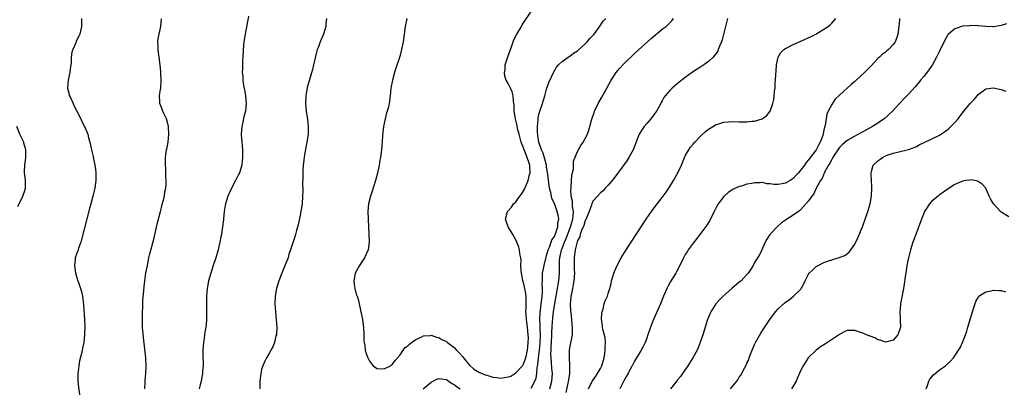
# Model space of a CAD drawing. Units: inches. Extents: x 2517000 to 2520000, y 1545000 to 1548000.
# Drawn here: x 2517850 to 2518106, y 1545295 to 1545391 of the extents above; entities that cross this region are included whole.
import ezdxf

# ---------------------------------------------------------------- set-up
doc = ezdxf.new("R2010")
doc.units = ezdxf.units.IN
doc.header["$MEASUREMENT"] = 0
doc.layers.add('LD25171545_10ft', color=93, linetype='Continuous')

msp = doc.modelspace()

# ---------------------------------------------------------------- linework, layer by layer
at = {"layer": 'LD25171545_10ft'}
for points, elevation in [([(2517866.18, 1545391), (2517866.21, 1545389), (2517865.79, 1545387), (2517865.51, 1545386.49), (2517864.88, 1545385.12), (2517864.75, 1545384.75), (2517863.97, 1545383), (2517863.74, 1545382.26), (2517863.56, 1545381), (2517863.5, 1545379.5), (2517863.39, 1545378.61), (2517863.22, 1545377), (2517862.78, 1545375), (2517862.62, 1545373), (2517863.14, 1545371), (2517863.25, 1545370.75), (2517864.04, 1545369), (2517864.32, 1545368.32), (2517865, 1545366.96), (2517866.04, 1545365), (2517866.32, 1545364.32), (2517867.04, 1545363), (2517867.86, 1545361), (2517868.07, 1545360.07), (2517868.4, 1545359), (2517868.85, 1545357), (2517869.27, 1545355.27), (2517869.38, 1545354.62), (2517869.7, 1545353), (2517869.85, 1545351.85), (2517869.94, 1545351), (2517869.98, 1545349), (2517869.7, 1545347), (2517869.17, 1545345), (2517868.61, 1545343), (2517868.27, 1545341.73), (2517866.25, 1545333.75), (2517866.01, 1545333), (2517865.45, 1545331.45), (2517865.24, 1545330.76), (2517865, 1545330.15), (2517864.62, 1545329), (2517864.59, 1545328.59), (2517864.4, 1545327), (2517864.68, 1545325), (2517865, 1545323.87), (2517865.22, 1545323.22), (2517865.43, 1545322.57), (2517865.99, 1545321), (2517866.21, 1545320.21), (2517866.5, 1545319), (2517866.78, 1545316.78), (2517866.98, 1545313), (2517867.06, 1545311.06), (2517867.02, 1545309), (2517866.79, 1545307), (2517866.49, 1545305.51), (2517866.36, 1545305), (2517866.18, 1545304.18), (2517865.72, 1545302.28), (2517865.29, 1545299), (2517865.23, 1545297), (2517865.41, 1545295.41), (2517865.79, 1545293)], 6800), ([(2517882.67, 1545295), (2517882.71, 1545296.71), (2517882.72, 1545297), (2517882.77, 1545297.23), (2517882.94, 1545299), (2517883.04, 1545301), (2517882.92, 1545303), (2517882.31, 1545308.31), (2517882.1, 1545311), (2517882.04, 1545313), (2517882.02, 1545313.98), (2517882.04, 1545315), (2517882.11, 1545316.12), (2517882.11, 1545317), (2517882.13, 1545317.87), (2517882.41, 1545320.41), (2517882.49, 1545321.51), (2517882.68, 1545323), (2517882.96, 1545325.04), (2517883.32, 1545327), (2517883.73, 1545329), (2517883.97, 1545330.03), (2517885, 1545333.8), (2517885.95, 1545338.05), (2517886.72, 1545341), (2517887, 1545342), (2517887.2, 1545342.8), (2517887.36, 1545343.36), (2517887.74, 1545345), (2517887.89, 1545346.11), (2517888.09, 1545347), (2517888.2, 1545348.2), (2517888.22, 1545349), (2517888.15, 1545349.85), (2517888.14, 1545352.14), (2517888.03, 1545353), (2517888, 1545354), (2517888.05, 1545355), (2517888.32, 1545357), (2517888.45, 1545357.55), (2517888.71, 1545359), (2517888.94, 1545361), (2517888.84, 1545363), (2517888.47, 1545364.47), (2517888.28, 1545365), (2517887.62, 1545366.38), (2517887.35, 1545367), (2517887, 1545367.92), (2517886.55, 1545369), (2517886.58, 1545369.42), (2517886.49, 1545371), (2517886.71, 1545372.71), (2517886.79, 1545373), (2517886.91, 1545374.91), (2517886.93, 1545375), (2517886.84, 1545376.84), (2517886.84, 1545377), (2517886.83, 1545377.17), (2517886.63, 1545379), (2517886.35, 1545381), (2517886.22, 1545382.22), (2517886.11, 1545383), (2517886.13, 1545384.13), (2517886.07, 1545385), (2517886.16, 1545385.84), (2517886.37, 1545387), (2517886.81, 1545389), (2517887.03, 1545390.97)], 6810), ([(2517909.62, 1545391.62), (2517908.71, 1545387), (2517908.39, 1545385), (2517908.22, 1545383), (2517908.11, 1545381), (2517908.04, 1545380.04), (2517908.01, 1545379), (2517908.02, 1545377.98), (2517907.97, 1545377), (2517908.07, 1545376.07), (2517908.14, 1545375), (2517908.31, 1545373.69), (2517908.57, 1545372.57), (2517908.8, 1545371), (2517908.97, 1545369), (2517908.78, 1545367), (2517908.41, 1545365.59), (2517908.12, 1545364.12), (2517907.86, 1545363), (2517907.7, 1545361), (2517907.75, 1545359.75), (2517907.81, 1545359), (2517907.91, 1545358.09), (2517907.99, 1545357), (2517908, 1545356), (2517908.04, 1545355), (2517907.96, 1545354.04), (2517907.81, 1545353), (2517907.21, 1545351), (2517907, 1545350.54), (2517906.23, 1545349), (2517905.16, 1545347), (2517904.24, 1545345), (2517903.62, 1545343), (2517903.5, 1545342.5), (2517903.29, 1545341), (2517903.1, 1545339.1), (2517903.07, 1545338.93), (2517902.86, 1545337), (2517902.56, 1545335), (2517902.44, 1545334.44), (2517902.17, 1545333), (2517901.87, 1545331.87), (2517901.67, 1545331), (2517901.11, 1545329), (2517900.45, 1545327), (2517899.76, 1545325), (2517899.19, 1545323), (2517898.85, 1545321), (2517898.71, 1545319), (2517898.68, 1545317.32), (2517898.67, 1545317), (2517898.68, 1545315), (2517898.66, 1545312.66), (2517898.52, 1545311), (2517898.28, 1545309.72), (2517898.2, 1545309), (2517898.07, 1545308.07), (2517897.89, 1545307), (2517897.73, 1545305), (2517897.7, 1545303.7), (2517897.73, 1545303), (2517897.8, 1545302.2), (2517897.77, 1545301), (2517897.64, 1545299.64), (2517897.64, 1545299), (2517897.56, 1545298.44), (2517897.27, 1545297), (2517897, 1545296.03), (2517896.79, 1545295)], 6820), ([(2517929.81, 1545391), (2517929.7, 1545389.7), (2517929.62, 1545389), (2517929.03, 1545387), (2517928.21, 1545385), (2517927.72, 1545383.72), (2517927.43, 1545383), (2517927.32, 1545382.68), (2517926.85, 1545380.85), (2517926.5, 1545379), (2517926.23, 1545377.77), (2517924.83, 1545373.17), (2517924.44, 1545371), (2517924.36, 1545369), (2517924.54, 1545367), (2517924.87, 1545364.87), (2517925.1, 1545363.1), (2517925.07, 1545361), (2517924.75, 1545359), (2517924.44, 1545357.56), (2517924.22, 1545356.22), (2517924, 1545355), (2517923.78, 1545353), (2517923.71, 1545351.71), (2517923.69, 1545351), (2517923.72, 1545350.28), (2517923.63, 1545347.63), (2517923.67, 1545347), (2517923.67, 1545346.33), (2517923.63, 1545345), (2517923.48, 1545343), (2517923.18, 1545341), (2517923, 1545340.02), (2517922.5, 1545337.5), (2517922.08, 1545336.08), (2517921.81, 1545335), (2517921.62, 1545334.38), (2517921, 1545332.56), (2517920.5, 1545331), (2517920.09, 1545329.91), (2517919.84, 1545329), (2517919.12, 1545327.12), (2517918.24, 1545325), (2517917.46, 1545323), (2517916.85, 1545321), (2517916.51, 1545319), (2517916.45, 1545317), (2517916.59, 1545315), (2517916.8, 1545313), (2517916.92, 1545311), (2517916.83, 1545309.17), (2517916.81, 1545309), (2517916.72, 1545308.72), (2517916.32, 1545307), (2517915.96, 1545306.04), (2517915.4, 1545305), (2517915, 1545304.36), (2517914.25, 1545303), (2517913.82, 1545302.18), (2517913.32, 1545301), (2517913, 1545300.02), (2517912.76, 1545299), (2517912.53, 1545297), (2517912.5, 1545296.5), (2517912.49, 1545295)], 6830), ([(2517950.68, 1545391), (2517950.28, 1545389), (2517949.71, 1545385), (2517949.4, 1545383.4), (2517949.33, 1545383), (2517948.85, 1545381.15), (2517948.67, 1545380.67), (2517947.87, 1545378.13), (2517947.47, 1545377), (2517946.93, 1545375), (2517946.58, 1545373), (2517946.39, 1545371), (2517946.09, 1545369), (2517945.81, 1545367.81), (2517945.59, 1545367), (2517945.45, 1545366.55), (2517945.08, 1545365), (2517944.66, 1545363), (2517944.45, 1545361.55), (2517944.38, 1545360.39), (2517944.09, 1545357), (2517943.83, 1545355), (2517943.72, 1545354.28), (2517943.5, 1545353), (2517943.05, 1545350.95), (2517942.52, 1545349), (2517941.71, 1545346.29), (2517941.28, 1545345), (2517940.78, 1545343), (2517940.59, 1545341), (2517940.63, 1545339), (2517940.84, 1545335), (2517940.89, 1545333), (2517940.63, 1545331), (2517939.74, 1545329), (2517939, 1545327.96), (2517938.4, 1545327), (2517937.32, 1545325), (2517936.9, 1545323), (2517937, 1545322.08), (2517937.17, 1545321), (2517937.54, 1545319.54), (2517937.81, 1545319), (2517938.14, 1545317.86), (2517938.34, 1545317), (2517939.14, 1545313), (2517939.39, 1545311.39), (2517939.43, 1545311), (2517939.52, 1545309), (2517939.55, 1545307.55), (2517939.59, 1545307), (2517939.76, 1545306.23), (2517939.91, 1545305), (2517940.12, 1545304.12), (2517940.61, 1545303), (2517941, 1545302.19), (2517941.49, 1545301.49), (2517941.97, 1545301), (2517942.55, 1545300.55), (2517943, 1545300.3), (2517944.2, 1545300.2), (2517945, 1545300.31), (2517946.42, 1545301), (2517946.75, 1545301.25), (2517947, 1545301.37), (2517947.65, 1545302.35), (2517949, 1545303.84), (2517949.78, 1545305), (2517950.3, 1545305.7), (2517951, 1545306.19), (2517951.38, 1545306.62), (2517951.88, 1545307), (2517953, 1545307.78), (2517954.4, 1545308.4), (2517955, 1545308.71), (2517956.84, 1545308.84), (2517957, 1545308.87), (2517958.42, 1545308.42), (2517959, 1545308.33), (2517959.82, 1545307.82), (2517961, 1545307.23), (2517961.27, 1545307), (2517963, 1545305.7), (2517963.63, 1545305), (2517964.32, 1545304.32), (2517965.25, 1545303.25), (2517965.41, 1545303), (2517966.13, 1545302.13), (2517967, 1545301.17), (2517968.12, 1545300.12), (2517969.35, 1545299.34), (2517971, 1545298.61), (2517971.49, 1545298.51), (2517973, 1545298.03), (2517974.06, 1545297.94), (2517975, 1545297.79), (2517976.07, 1545297.93), (2517977, 1545298.08), (2517977.68, 1545298.32), (2517979, 1545299.12), (2517980.7, 1545301), (2517981, 1545301.52), (2517981.58, 1545303), (2517982.02, 1545305), (2517982.09, 1545305.91), (2517982.23, 1545307), (2517982.25, 1545308.25), (2517982.24, 1545309), (2517982.03, 1545311), (2517981.75, 1545313), (2517981.65, 1545314.35), (2517981.62, 1545315), (2517981.68, 1545315.68), (2517981.67, 1545317), (2517981.71, 1545317.71), (2517981.65, 1545319), (2517981.6, 1545319.6), (2517981.36, 1545321), (2517981, 1545322.56), (2517980.85, 1545323), (2517980.54, 1545324.54), (2517980.43, 1545325), (2517980.34, 1545325.66), (2517980.33, 1545327), (2517980.37, 1545328.37), (2517980.26, 1545329), (2517980.03, 1545329.97), (2517979.91, 1545331), (2517979.76, 1545331.76), (2517979.29, 1545333), (2517979, 1545333.67), (2517978.25, 1545335), (2517976.99, 1545337), (2517976.33, 1545339), (2517976.83, 1545341), (2517977, 1545341.17), (2517977.86, 1545342.14), (2517978.43, 1545343), (2517979, 1545343.53), (2517980.06, 1545345), (2517980.48, 1545345.52), (2517981.25, 1545346.75), (2517981.57, 1545347.57), (2517982.22, 1545349), (2517982.58, 1545350.58), (2517982.7, 1545351), (2517982.59, 1545352.59), (2517982.6, 1545353), (2517982.45, 1545353.55), (2517981.97, 1545355), (2517981.66, 1545355.66), (2517981.16, 1545357), (2517981, 1545357.46), (2517980.39, 1545359), (2517979.84, 1545361), (2517979.47, 1545362.53), (2517979.31, 1545363.31), (2517979, 1545364.63), (2517978.89, 1545365), (2517978.56, 1545367), (2517978.54, 1545368.54), (2517978.48, 1545369), (2517978.36, 1545369.64), (2517978.3, 1545371), (2517978.04, 1545372.04), (2517977.62, 1545373), (2517977, 1545374.18), (2517976.52, 1545375), (2517976.11, 1545376.11), (2517976.02, 1545377), (2517976.2, 1545377.8), (2517976.26, 1545379), (2517976.91, 1545381.09), (2517977.95, 1545383.95), (2517978.48, 1545385.52), (2517979.25, 1545387), (2517980.45, 1545389), (2517980.64, 1545389.36), (2517983, 1545392.85)], 6840), ([(2517983, 1545295.18), (2517983.95, 1545297), (2517984.25, 1545297.75), (2517984.45, 1545299), (2517984.56, 1545300.56), (2517984.74, 1545301.26), (2517984.89, 1545303), (2517985.12, 1545305), (2517985.28, 1545306.72), (2517985.38, 1545309), (2517985.32, 1545310.68), (2517985.34, 1545311.34), (2517985.24, 1545313), (2517985.29, 1545314.71), (2517985.57, 1545317), (2517985.71, 1545318.29), (2517985.81, 1545319), (2517985.9, 1545319.9), (2517985.92, 1545321), (2517985.85, 1545322.15), (2517985.88, 1545323), (2517985.95, 1545323.95), (2517985.96, 1545325), (2517986.31, 1545327), (2517986.84, 1545329.16), (2517987, 1545329.61), (2517987.36, 1545331), (2517987.7, 1545331.7), (2517988.2, 1545333), (2517988.38, 1545333.62), (2517989, 1545334.46), (2517989.41, 1545335.41), (2517989.86, 1545337), (2517989.87, 1545338.13), (2517990.12, 1545339), (2517989.99, 1545339.99), (2517989.76, 1545341), (2517989.53, 1545341.53), (2517989, 1545343.09), (2517988.38, 1545344.38), (2517988.22, 1545345), (2517988.05, 1545345.95), (2517987.75, 1545347), (2517987.61, 1545347.61), (2517987.33, 1545350.67), (2517987, 1545352.46), (2517986.92, 1545353), (2517986.09, 1545356.09), (2517985.66, 1545357), (2517984.96, 1545359), (2517984.73, 1545360.73), (2517984.67, 1545361), (2517984.63, 1545361.37), (2517984.61, 1545363), (2517984.77, 1545364.77), (2517984.76, 1545365), (2517984.78, 1545365.22), (2517985, 1545366.17), (2517985.25, 1545367), (2517985.96, 1545369), (2517986.17, 1545369.83), (2517986.56, 1545371), (2517987, 1545372.74), (2517987.57, 1545374.43), (2517988.83, 1545377.17), (2517989.59, 1545378.41), (2517990.08, 1545379), (2517991, 1545379.86), (2517992.56, 1545381), (2517992.82, 1545381.18), (2517993, 1545381.25), (2517993.97, 1545382.03), (2517995, 1545382.63), (2517997, 1545384.48), (2517997.54, 1545385), (2517998.17, 1545385.83), (2517999, 1545386.66), (2517999.3, 1545387), (2518000.21, 1545388.21), (2518000.87, 1545389.14), (2518001, 1545389.29), (2518001.7, 1545390.3), (2518002.36, 1545391)], 6830), ([(2517987.86, 1545295), (2517988.38, 1545297), (2517988.49, 1545299), (2517988.35, 1545300.35), (2517988.27, 1545301.73), (2517988.14, 1545303), (2517988.1, 1545304.1), (2517988.13, 1545305), (2517988.19, 1545305.81), (2517988.23, 1545307), (2517988.34, 1545309), (2517988.35, 1545309.65), (2517988.43, 1545311), (2517988.55, 1545312.55), (2517988.56, 1545313), (2517988.6, 1545313.4), (2517988.81, 1545315), (2517989.13, 1545317.13), (2517989.44, 1545319), (2517989.56, 1545319.56), (2517989.83, 1545321), (2517989.97, 1545322.03), (2517990.18, 1545323), (2517990.36, 1545325), (2517990.32, 1545326.32), (2517990.36, 1545327), (2517990.36, 1545328.36), (2517990.42, 1545329), (2517990.84, 1545331), (2517991, 1545331.38), (2517991.63, 1545333), (2517992.05, 1545333.95), (2517993.2, 1545337), (2517993.76, 1545339), (2517993.89, 1545339.89), (2517993.95, 1545341), (2517993.74, 1545342.26), (2517993.69, 1545343.69), (2517993.4, 1545345), (2517993.31, 1545346.69), (2517993.33, 1545347), (2517993.4, 1545347.4), (2517993.56, 1545350.44), (2517993.94, 1545351.94), (2517994, 1545354), (2517995, 1545356.53), (2517995.88, 1545358.12), (2517996.51, 1545359), (2517997.56, 1545361), (2517997.96, 1545362.04), (2517998.25, 1545363), (2517998.68, 1545364.68), (2517999.33, 1545366.67), (2517999.43, 1545367), (2518000.36, 1545369), (2518001.34, 1545370.66), (2518002.66, 1545373), (2518003.74, 1545375), (2518005.03, 1545377), (2518005.9, 1545378.1), (2518007, 1545379.32), (2518009.92, 1545382.08), (2518014.14, 1545385.86), (2518017, 1545388.24), (2518017.99, 1545389), (2518018.53, 1545389.47), (2518019, 1545389.95), (2518019.53, 1545390.47), (2518019.92, 1545391)], 6820), ([(2518033.95, 1545391), (2518033.4, 1545389), (2518032.53, 1545385.47), (2518032.36, 1545385), (2518031.87, 1545383.87), (2518031.57, 1545383), (2518031.4, 1545382.6), (2518030.22, 1545381), (2518029, 1545379.92), (2518027.78, 1545379), (2518027.32, 1545378.68), (2518027, 1545378.5), (2518026.11, 1545377.89), (2518024.89, 1545377.11), (2518023, 1545375.75), (2518021, 1545374.18), (2518019.6, 1545373), (2518019, 1545372.4), (2518017.75, 1545371), (2518017.44, 1545370.56), (2518017, 1545369.72), (2518016.74, 1545369.26), (2518016.62, 1545369), (2518016.19, 1545368.19), (2518015.54, 1545367), (2518015, 1545366.27), (2518014.02, 1545365), (2518013, 1545363.82), (2518012.31, 1545363), (2518011.77, 1545362.23), (2518011.01, 1545361), (2518009.44, 1545357), (2518008.35, 1545355), (2518007.84, 1545354.16), (2518006.84, 1545352.84), (2518004.46, 1545349.54), (2518004, 1545349), (2518003, 1545347.78), (2518002.22, 1545347), (2518001.63, 1545346.37), (2518001, 1545345.81), (2518000.2, 1545345), (2517999, 1545343.63), (2517998.73, 1545343), (2517998.63, 1545342.63), (2517998.06, 1545341), (2517997.35, 1545339.35), (2517997.16, 1545338.84), (2517997, 1545338.62), (2517996.66, 1545337.34), (2517996.07, 1545336.07), (2517995.72, 1545335), (2517995.58, 1545334.42), (2517995, 1545333.42), (2517994.92, 1545333.08), (2517994.8, 1545332.8), (2517994.38, 1545331), (2517994.25, 1545329.75), (2517994.12, 1545329), (2517994.16, 1545328.16), (2517994.16, 1545325.84), (2517994.21, 1545325), (2517994.04, 1545323), (2517993.92, 1545322.08), (2517993.67, 1545321), (2517993.32, 1545319.32), (2517993.29, 1545319), (2517993.3, 1545318.7), (2517993.13, 1545317), (2517993.18, 1545315.18), (2517993.28, 1545314.72), (2517993.45, 1545313), (2517993.55, 1545311.55), (2517993.65, 1545311), (2517993.65, 1545310.35), (2517993.59, 1545309), (2517993, 1545306.07), (2517992.85, 1545305.15), (2517992.84, 1545305), (2517992.85, 1545304.85), (2517992.8, 1545303), (2517992.89, 1545301.11), (2517992.92, 1545300.92), (2517992.89, 1545299), (2517992.65, 1545297.35), (2517992.62, 1545297), (2517992.5, 1545296.5), (2517991.95, 1545294.05)], 6810), ([(2517997.88, 1545295), (2517998.84, 1545297), (2517998.9, 1545297.1), (2517999.73, 1545298.27), (2518000.23, 1545299), (2518001, 1545300.28), (2518001.35, 1545301), (2518001.94, 1545303), (2518002.14, 1545304.14), (2518002.23, 1545305), (2518002.19, 1545305.81), (2518002.27, 1545307), (2518002.18, 1545308.18), (2518001.98, 1545309), (2518001.6, 1545310.4), (2518001.49, 1545311), (2518001.47, 1545311.47), (2518001.24, 1545313), (2518001.34, 1545314.66), (2518001.4, 1545315), (2518001.63, 1545315.63), (2518001.96, 1545317), (2518002.19, 1545317.81), (2518002.78, 1545319), (2518003, 1545319.72), (2518003.43, 1545321), (2518003.72, 1545322.28), (2518003.84, 1545323), (2518004.15, 1545324.15), (2518004.41, 1545325), (2518004.61, 1545325.39), (2518005.29, 1545327), (2518006.38, 1545329), (2518007.62, 1545331), (2518012.87, 1545339), (2518014.23, 1545341), (2518015.41, 1545342.59), (2518017, 1545344.63), (2518018, 1545346), (2518018.69, 1545347), (2518019.97, 1545349), (2518021.1, 1545351), (2518022, 1545353), (2518022.81, 1545355), (2518023, 1545355.39), (2518023.89, 1545357), (2518024.36, 1545357.64), (2518025, 1545358.47), (2518025.45, 1545359), (2518027, 1545360.6), (2518028.28, 1545361.72), (2518029, 1545362.33), (2518029.41, 1545362.59), (2518031, 1545363.53), (2518031.73, 1545363.73), (2518033, 1545364.15), (2518034.2, 1545364.2), (2518035, 1545364.29), (2518037, 1545364.22), (2518038.24, 1545364.24), (2518039, 1545364.2), (2518040.4, 1545364.4), (2518041, 1545364.42), (2518042.96, 1545365.04), (2518044.13, 1545365.87), (2518045, 1545367.03), (2518045.72, 1545369), (2518045.94, 1545370.06), (2518046.1, 1545371), (2518046.19, 1545372.19), (2518046.3, 1545373), (2518046.36, 1545374.36), (2518046.44, 1545375), (2518046.51, 1545376.51), (2518046.6, 1545377.4), (2518046.69, 1545379), (2518047, 1545380.66), (2518047.08, 1545381), (2518047.78, 1545382.22), (2518048.6, 1545383), (2518049, 1545383.27), (2518049.49, 1545383.49), (2518051, 1545384.26), (2518053, 1545385.13), (2518055.66, 1545386.34), (2518056.87, 1545387), (2518059, 1545388.28), (2518060.09, 1545389), (2518060.62, 1545389.38), (2518061, 1545389.78), (2518062.05, 1545391)], 6800), ([(2518078.63, 1545391), (2518078.62, 1545390.62), (2518078.48, 1545389), (2518078.21, 1545387), (2518077.92, 1545386.08), (2518077.49, 1545385), (2518077, 1545384.32), (2518075.78, 1545383), (2518075.35, 1545382.65), (2518075, 1545382.33), (2518074.24, 1545381.76), (2518073.38, 1545381), (2518073, 1545380.64), (2518071.22, 1545378.78), (2518069.56, 1545377), (2518067.36, 1545375), (2518067, 1545374.68), (2518066.07, 1545373.93), (2518063, 1545371.12), (2518061.9, 1545370.1), (2518061, 1545368.77), (2518060.1, 1545367), (2518059.74, 1545366.26), (2518059.31, 1545363.31), (2518059.21, 1545363), (2518059.14, 1545362.86), (2518059, 1545362.1), (2518058.77, 1545361.23), (2518058.76, 1545361), (2518058.67, 1545360.67), (2518058.03, 1545359), (2518057.65, 1545358.35), (2518056.97, 1545357), (2518055, 1545354.4), (2518054.34, 1545353.66), (2518053.91, 1545353), (2518053, 1545351.78), (2518052.35, 1545351), (2518051.72, 1545350.28), (2518051, 1545349.53), (2518050.21, 1545349), (2518049, 1545348.34), (2518048.17, 1545348.17), (2518047, 1545348.01), (2518046.01, 1545348.01), (2518045, 1545348.2), (2518044.2, 1545348.2), (2518043, 1545348.48), (2518042.41, 1545348.41), (2518041, 1545348.45), (2518040.28, 1545348.28), (2518039, 1545348.05), (2518037.59, 1545347.59), (2518037, 1545347.43), (2518036.01, 1545347), (2518035.33, 1545346.67), (2518034.13, 1545345.87), (2518033.09, 1545345), (2518033, 1545344.91), (2518031.56, 1545343), (2518031.35, 1545342.65), (2518031, 1545342.01), (2518030.49, 1545341), (2518029.33, 1545338.67), (2518028.59, 1545337.41), (2518026.8, 1545335), (2518026.01, 1545333.99), (2518025, 1545332.75), (2518023.74, 1545331), (2518023.44, 1545330.56), (2518023, 1545329.82), (2518022.54, 1545329), (2518021.56, 1545327), (2518020.69, 1545325.31), (2518020.52, 1545325), (2518019.74, 1545323.74), (2518019.16, 1545322.84), (2518018.44, 1545321.56), (2518018.17, 1545321), (2518017.33, 1545319), (2518016.54, 1545317), (2518015.46, 1545314.54), (2518014.72, 1545313), (2518014.53, 1545312.53), (2518013.93, 1545311), (2518013.3, 1545309), (2518013, 1545308.12), (2518012.58, 1545307), (2518012.05, 1545305.95), (2518011.51, 1545305), (2518011, 1545304.2), (2518010.33, 1545303), (2518009.81, 1545302.19), (2518009.17, 1545301), (2518009, 1545300.75), (2518008.12, 1545299), (2518007.73, 1545298.27), (2518007, 1545297.09), (2518006, 1545295)], 6790), ([(2518106.38, 1545389.62), (2518105, 1545389.23), (2518103, 1545388.86), (2518102.87, 1545388.87), (2518101, 1545388.92), (2518100.94, 1545388.94), (2518099, 1545389.15), (2518098.87, 1545389.13), (2518097, 1545389.19), (2518096.83, 1545389.17), (2518095, 1545389.01), (2518093, 1545388.38), (2518091.35, 1545387), (2518091.17, 1545386.83), (2518090.43, 1545385.57), (2518089, 1545382.58), (2518088.5, 1545381.5), (2518088.24, 1545381), (2518087.06, 1545378.94), (2518086.26, 1545377.74), (2518085.68, 1545377), (2518085, 1545376.11), (2518084.07, 1545375), (2518083.6, 1545374.4), (2518082.67, 1545373.33), (2518081, 1545371.51), (2518080.55, 1545371), (2518079.76, 1545370.24), (2518078.8, 1545369.2), (2518078.65, 1545369), (2518076.8, 1545367), (2518075.83, 1545366.17), (2518075, 1545365.3), (2518074.83, 1545365.17), (2518074.65, 1545365), (2518073, 1545363.9), (2518071.58, 1545363), (2518069.89, 1545362.11), (2518067.96, 1545361), (2518067, 1545360.5), (2518065, 1545359.36), (2518063.73, 1545358.27), (2518063, 1545357.6), (2518061.81, 1545355.81), (2518061.29, 1545355), (2518061.2, 1545354.8), (2518061, 1545354.5), (2518060.52, 1545353.48), (2518060.19, 1545353), (2518059.18, 1545351.18), (2518059.1, 1545351), (2518059.09, 1545350.91), (2518059, 1545350.78), (2518058.49, 1545349.52), (2518058.07, 1545349), (2518056.97, 1545347), (2518056.41, 1545345.59), (2518055.84, 1545345), (2518055, 1545343.76), (2518053, 1545341.46), (2518052.77, 1545341.23), (2518052.38, 1545341), (2518051, 1545340.02), (2518049.14, 1545338.86), (2518049, 1545338.74), (2518047.98, 1545338.02), (2518046.87, 1545337), (2518045, 1545335.1), (2518044.93, 1545335), (2518044.18, 1545333.82), (2518043.75, 1545333), (2518042.85, 1545331), (2518042.24, 1545329.75), (2518041, 1545327.74), (2518040.58, 1545327), (2518039.99, 1545326.01), (2518039.32, 1545325), (2518039, 1545324.63), (2518037.5, 1545323), (2518037, 1545322.62), (2518035.07, 1545321), (2518032.82, 1545319), (2518031.91, 1545318.09), (2518030.92, 1545317), (2518029.64, 1545315), (2518029.42, 1545314.58), (2518029, 1545313.56), (2518028.79, 1545313), (2518028.15, 1545311), (2518027.53, 1545309), (2518026.89, 1545307), (2518026.36, 1545305.64), (2518026.07, 1545305), (2518024.96, 1545303), (2518023.68, 1545301), (2518022.3, 1545299), (2518021.79, 1545298.21), (2518021, 1545297.32), (2518020.87, 1545297.13), (2518019.15, 1545295)], 6780), ([(2518034.73, 1545295), (2518036.34, 1545297), (2518036.63, 1545297.37), (2518037, 1545297.98), (2518037.45, 1545298.55), (2518038.38, 1545300.38), (2518038.73, 1545301), (2518039, 1545301.62), (2518039.45, 1545302.55), (2518039.6, 1545303), (2518039.96, 1545303.96), (2518040.37, 1545305), (2518041, 1545306.47), (2518041.25, 1545307), (2518042.57, 1545309.43), (2518043, 1545310.11), (2518044.95, 1545313), (2518046.43, 1545315), (2518047, 1545315.65), (2518048.45, 1545317), (2518048.77, 1545317.23), (2518049, 1545317.47), (2518049.94, 1545318.06), (2518051.13, 1545319), (2518053, 1545320.88), (2518053.09, 1545321), (2518053.8, 1545322.2), (2518054.09, 1545323), (2518055, 1545324.69), (2518055.19, 1545325), (2518056.11, 1545325.89), (2518057, 1545326.7), (2518057.47, 1545327), (2518059, 1545327.77), (2518060.17, 1545328.17), (2518061, 1545328.43), (2518062.98, 1545329.02), (2518064.4, 1545329.6), (2518065.54, 1545330.46), (2518065.94, 1545331), (2518067, 1545332.5), (2518067.82, 1545334.18), (2518068.98, 1545337.02), (2518069.69, 1545339), (2518070.38, 1545341), (2518070.96, 1545343), (2518071.34, 1545345), (2518071.46, 1545347), (2518071.45, 1545347.45), (2518071.36, 1545349), (2518071.22, 1545350.78), (2518071.23, 1545351), (2518071.34, 1545351.34), (2518071.81, 1545353), (2518073, 1545354.14), (2518073.49, 1545354.51), (2518074.2, 1545355), (2518075, 1545355.39), (2518075.65, 1545355.65), (2518077, 1545356.09), (2518078.46, 1545356.46), (2518080.98, 1545357.02), (2518082.39, 1545357.61), (2518083, 1545357.84), (2518083.74, 1545358.26), (2518085, 1545358.84), (2518087, 1545359.82), (2518089, 1545360.82), (2518090.33, 1545361.67), (2518091, 1545362.18), (2518091.46, 1545362.54), (2518091.96, 1545363), (2518093, 1545364.08), (2518093.82, 1545365), (2518095, 1545366.54), (2518097, 1545368.95), (2518098, 1545370), (2518098.79, 1545371), (2518099, 1545371.31), (2518101, 1545372.8), (2518103, 1545373.04), (2518105, 1545372.66), (2518106.2, 1545372.2)], 6770), ([(2517849.7, 1545342.3), (2517851.02, 1545345), (2517851.55, 1545346.45), (2517851.72, 1545347), (2517851.66, 1545347.66), (2517851.64, 1545349), (2517851.47, 1545350.53), (2517851.38, 1545351), (2517851.38, 1545351.38), (2517851.48, 1545353), (2517851.7, 1545354.3), (2517851.77, 1545355), (2517851.78, 1545355.78), (2517851.78, 1545357), (2517851.29, 1545358.71), (2517851.23, 1545359), (2517851.16, 1545359.16), (2517851, 1545359.46), (2517850.24, 1545361), (2517849.4, 1545363)], 6790), ([(2518107, 1545339.64), (2518105, 1545340.8), (2518104.8, 1545341), (2518103.01, 1545343), (2518102.28, 1545344.28), (2518101.92, 1545345), (2518101, 1545347), (2518100.09, 1545348.09), (2518099, 1545348.8), (2518098.87, 1545348.87), (2518098.2, 1545349), (2518097, 1545349.19), (2518096.85, 1545349.15), (2518095.84, 1545349), (2518095, 1545348.86), (2518094.77, 1545348.77), (2518093, 1545347.97), (2518091, 1545346.73), (2518090.02, 1545345.98), (2518089, 1545345.27), (2518088.65, 1545345), (2518087, 1545343.62), (2518086.44, 1545343), (2518085.46, 1545341.46), (2518085.14, 1545341), (2518085, 1545340.71), (2518084.32, 1545339), (2518082.82, 1545335), (2518082.1, 1545333), (2518081.46, 1545331), (2518080.92, 1545329), (2518080.51, 1545327), (2518080.32, 1545325.68), (2518080.07, 1545324.07), (2518079.82, 1545322.18), (2518079.63, 1545321), (2518078.86, 1545317), (2518078.84, 1545316.84), (2518078.68, 1545315), (2518078.79, 1545313.21), (2518078.78, 1545312.78), (2518078.86, 1545311), (2518078.16, 1545309), (2518077, 1545307.62), (2518075, 1545307.09), (2518073.62, 1545307.62), (2518073, 1545307.73), (2518072.2, 1545308.2), (2518071, 1545308.61), (2518070.74, 1545308.74), (2518070.08, 1545309), (2518069.36, 1545309.36), (2518068.31, 1545309.69), (2518067, 1545310.13), (2518065, 1545310.1), (2518064.25, 1545309.75), (2518063, 1545309.11), (2518059.95, 1545307), (2518059.36, 1545306.64), (2518059, 1545306.39), (2518058.14, 1545305.86), (2518057, 1545305.02), (2518055, 1545303.14), (2518054.89, 1545303), (2518053.56, 1545301), (2518053, 1545299.86), (2518052.12, 1545297.88), (2518051.77, 1545297), (2518051, 1545295.65), (2518050.61, 1545295)], 6760), ([(2518085.53, 1545295), (2518085.86, 1545295.86), (2518086.21, 1545297), (2518086.51, 1545297.49), (2518087.41, 1545298.59), (2518087.88, 1545299), (2518089, 1545299.91), (2518090.54, 1545301), (2518090.79, 1545301.21), (2518091, 1545301.41), (2518091.87, 1545302.13), (2518092.63, 1545303), (2518093, 1545303.52), (2518093.97, 1545305), (2518094.33, 1545305.67), (2518094.94, 1545307), (2518095.75, 1545309), (2518096.07, 1545309.92), (2518096.38, 1545311), (2518097.56, 1545315), (2518097.85, 1545315.85), (2518098.39, 1545317.61), (2518099, 1545318.71), (2518099.11, 1545318.89), (2518099.25, 1545319), (2518101, 1545320.14), (2518102.37, 1545320.37), (2518103, 1545320.54), (2518104.46, 1545320.46), (2518105, 1545320.5), (2518106.15, 1545320.15)], 6750), ([(2517954.9, 1545295), (2517957, 1545296.74), (2517958.52, 1545297.48), (2517959, 1545297.71), (2517961, 1545297.41), (2517962.38, 1545296.38), (2517963, 1545296.1), (2517963.59, 1545295.59), (2517964.53, 1545295)], 6830)]:
    msp.add_lwpolyline(points, dxfattribs=dict(at, elevation=elevation))

doc.saveas('drawing.dxf')
